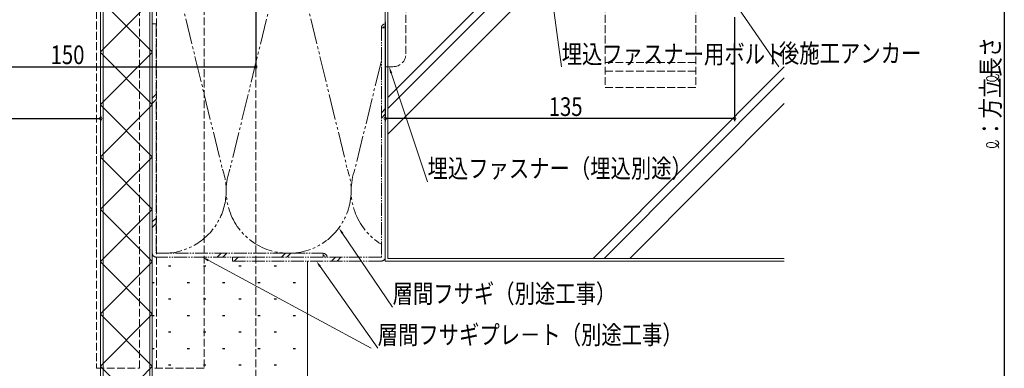
# Model space of a CAD drawing. Extents: x -2 to 1585, y 0 to 1128.
# Drawn here: x 268 to 649, y 310 to 444 of the extents above; entities that cross this region are included whole.
import ezdxf

# ---------------------------------------------------------------- set-up
doc = ezdxf.new("R2010")
doc.units = 0
doc.linetypes.add('YDIVIDE_1', pattern=[15, 10, -1, 1, -1, 1, -1])
doc.linetypes.add('YHIDDEN_1', pattern=[4, 3, -1])
for name, color, linetype in [('YKK_11', 7, 'CONTINUOUS'), ('YKK_12', 2, 'CONTINUOUS'), ('YKK_13', 4, 'CONTINUOUS'), ('YKK_D', 6, 'CONTINUOUS'), ('YSS_K', 3, 'CONTINUOUS')]:
    doc.layers.add(name, color=color, linetype=linetype)
doc.styles.get("Standard").update_dxf_attribs({"font": 'ROMANS.SHX', "bigfont": 'EXTFONT.SHX'})

msp = doc.modelspace()

# ---------------------------------------------------------------- linework, layer by layer
at = {"layer": 'YKK_11', "color": 7, "linetype": 'YHIDDEN_1', "lineweight": 13}
for p, q in [((319.6, 309.72), (319.6, 906.52)), ((321.2, 309.72), (321.2, 906.52)), ((339.6, 501.1), (339.6, 309.72)), ((339.6, 309.72), (319.6, 309.72))]:
    msp.add_line(p, q, dxfattribs=at)
at = {"layer": 'YKK_12', "color": 2, "linetype": 'YHIDDEN_1', "lineweight": 13}
msp.add_line((359.6, 501.1), (359.6, 244.72), dxfattribs=at)
at = {"layer": 'YKK_13', "color": 4, "linetype": 'Continuous', "lineweight": 13}
for p, q in [((299.6, 906.52), (299.6, 294.72)), ((319.6, 294.72), (319.6, 906.52)), ((300.6, 905.52), (300.6, 295.72)), ((318.6, 295.72), (318.6, 905.52)), ((409.6, 501.1), (409.6, 431.1))]:
    msp.add_line(p, q, dxfattribs=at)
at = {"layer": 'YKK_13', "color": 4, "linetype": 'YHIDDEN_1', "lineweight": 13}
for p, q in [((298, 891.52), (298, 309.72)), ((314.6, 309.72), (314.6, 891.52)), ((409.6, 506.1), (409.6, 426.1)), ((494.6, 498.1), (494.6, 418.1)), ((529.6, 498.1), (529.6, 418.1)), ((417.6, 431.1), (417.6, 488.1)), ((529.6, 427.76), (494.6, 427.76)), ((409.6, 426.1), (412.6, 426.1)), ((529.6, 424.44), (494.6, 424.44)), ((529.6, 418.1), (494.6, 418.1)), ((298, 309.72), (314.6, 309.72))]:
    msp.add_line(p, q, dxfattribs=at)
at = {"layer": 'YKK_13', "color": 4}
for p, q in [((299.6, 431.79), (319.6, 451.79)), ((319.6, 431.79), (299.6, 451.79)), ((299.6, 411.58), (319.6, 431.58)), ((319.6, 411.58), (299.6, 431.58)), ((299.6, 391.38), (319.6, 411.38)), ((319.6, 391.38), (299.6, 411.38)), ((299.6, 371.17), (319.6, 391.17)), ((319.6, 371.17), (299.6, 391.17)), ((299.6, 350.97), (319.6, 370.97)), ((319.6, 350.97), (299.6, 370.97)), ((299.6, 330.76), (319.6, 350.76)), ((319.6, 330.76), (299.6, 350.76)), ((299.6, 310.55), (319.6, 330.55)), ((319.6, 310.55), (299.6, 330.55)), ((315.23, 294.72), (299.6, 310.35)), ((303.97, 294.72), (319.6, 310.35))]:
    msp.add_line(p, q, dxfattribs=at)
at = {"layer": 'YKK_13', "color": 4, "linetype": 'YHIDDEN_1', "lineweight": 13}
msp.add_arc((412.6, 431.1), 5, 270, 0, dxfattribs=at)
at = {"layer": 'YKK_D', "color": 6, "linetype": 'Continuous'}
for p, q in [((648.84, 631.1), (648.84, 198.87)), ((359.61, 455.1), (359.61, 425.1)), ((544.6, 445.26), (544.6, 405.1)), ((409.61, 443.38), (409.61, 405.1)), ((209.61, 426.1), (359.61, 426.1)), ((209.61, 406.1), (299.61, 406.1)), ((299.61, 407.11), (299.61, 405.1)), ((544.6, 406.1), (409.61, 406.1))]:
    msp.add_line(p, q, dxfattribs=at)
at = {"layer": 'YKK_D', "color": 6, "linetype": 'Continuous', "lineweight": 13}
for p, q in [((469.97, 483.12), (477.76, 426.1)), ((546.19, 448.43), (561.76, 426.1)), ((411.89, 423.73), (425.96, 381.67)), ((393.09, 361.78), (412.45, 333.32)), ((341.18, 351.41), (404.19, 317.43)), ((384.42, 349.05), (406.69, 317.43))]:
    msp.add_line(p, q, dxfattribs=at)
at = {"layer": 'YKK_D', "color": 6, "linetype": 'ByBlock', "const_width": 1.02}
for points in [[(359.48, 426.1, 1), (359.73, 426.1, 1)], [(299.48, 406.1, 1), (299.73, 406.1, 1)], [(409.73, 406.1, 1), (409.48, 406.1, 1)], [(544.47, 406.1, 1), (544.73, 406.1, 1)]]:
    msp.add_lwpolyline(points, format="xyb", close=True, dxfattribs=at)
at = {"layer": 'YKK_D', "color": 6, "linetype": 'Continuous', "lineweight": 13}
for centre, radius, start, end in [((643.37, 420.65), 1.81, 107.5665, 134.1355), ((643.68, 419.1), 3.38, 79.9889, 104.578), ((643.9, 419.33), 3.12, 53.5902, 83.2528), ((645.35, 421.43), 1.8, 53.9522, 84.9334), ((645.92, 422.24), 0.807, 345.7456, 52.6172), ((642.63, 421.54), 0.651, 141.4567, 224.734), ((643.22, 422.01), 1.41, 221.4442, 259.9185), ((644.46, 427.6), 7.13, 257.9757, 270.2044), ((644.36, 422.96), 2.49, 272.7054, 320.8781), ((644.76, 420.1), 2, 6.0389, 60.2427), ((644.92, 422.69), 1.89, 316.5172, 340.1696), ((642.58, 395.94), 0.651, 141.4567, 224.734), ((643.33, 395.05), 1.81, 107.5665, 134.1355), ((643.64, 393.5), 3.38, 79.9889, 104.578), ((643.86, 393.74), 3.12, 53.5902, 83.2528), ((644.32, 397.36), 2.49, 272.7054, 320.8781), ((645.31, 395.84), 1.8, 53.9522, 84.9334), ((644.71, 394.5), 2, 6.0389, 60.2427), ((644.88, 397.09), 1.89, 316.5172, 340.1696), ((645.88, 396.65), 0.807, 345.7456, 52.6172), ((643.17, 396.41), 1.41, 221.4442, 259.9185), ((644.41, 402.01), 7.13, 257.9757, 270.2044)]:
    msp.add_arc(centre, radius, start, end, dxfattribs=at)
for points in [[(411.5, 423.59), (411.1, 426.1), (412.29, 423.86)], [(392.74, 361.55), (391.68, 363.85), (393.43, 362.02)], [(340.98, 351.04), (338.98, 352.6), (341.38, 351.78)], [(384.08, 348.81), (382.98, 351.1), (384.76, 349.29)]]:
    msp.add_solid(points, dxfattribs=at)
at = {"layer": 'YSS_K', "color": 3, "linetype": 'Continuous', "lineweight": 13}
for p, q in [((409.6, 501.1), (409.6, 351.1)), ((410.6, 352.1), (410.6, 500.1)), ((410.6, 400.04), (510.65, 500.1)), ((410.6, 409.94), (500.75, 500.1)), ((410.6, 414.19), (496.51, 500.1)), ((563.83, 426), (489.93, 352.1)), ((563.83, 421.75), (494.17, 352.1)), ((504.07, 352.1), (563.83, 411.85)), ((319.6, 351.1), (319.6, 273.12)), ((379.6, 351.1), (379.6, 254.72)), ((563.83, 351.1), (409.6, 351.1)), ((410.6, 352.1), (563.83, 352.1))]:
    msp.add_line(p, q, dxfattribs=at)
at = {"layer": 'YSS_K', "color": 3, "linetype": 'YDIVIDE_1', "lineweight": 13, "ltscale": 0.5}
for p, q in [((409.6, 352.6), (409.6, 501.1)), ((319.6, 442.6), (321.1, 442.6)), ((319.6, 354.1), (319.6, 442.6)), ((321.1, 442.6), (321.1, 354.1)), ((409.6, 441.1), (408.1, 441.1)), ((408.1, 441.1), (408.1, 352.6)), ((321.1, 415.51), (319.6, 414.01)), ((321.1, 413.39), (319.6, 411.89)), ((408.1, 408.36), (409.6, 409.86)), ((408.1, 406.24), (409.6, 407.74)), ((321.1, 367.7), (319.6, 366.2)), ((321.1, 365.58), (319.6, 364.08)), ((321.1, 354.1), (385.6, 354.1)), ((346.21, 354.1), (344.71, 352.6)), ((348.33, 354.1), (346.83, 352.6)), ((371, 354.1), (369.5, 352.6)), ((373.12, 354.1), (371.62, 352.6)), ((385.6, 354.1), (385.6, 352.6)), ((385.6, 352.6), (321.1, 352.6)), ((350.6, 352.6), (350.6, 351.1)), ((408.1, 352.6), (350.6, 352.6)), ((350.6, 351.1), (408.1, 351.1)), ((352.72, 352.6), (351.22, 351.1)), ((390.39, 352.6), (388.89, 351.1)), ((392.51, 352.6), (391.01, 351.1))]:
    msp.add_line(p, q, dxfattribs=at)
at = {"layer": 'YSS_K', "color": 3, "linetype": 'YDIVIDE_1', "lineweight": 13}
for p, q in [((325.43, 473.73), (346.69, 386.51)), ((370.81, 473.62), (349.61, 386.54)), ((373.73, 473.73), (394.99, 386.51)), ((408.1, 428.39), (397.91, 386.54))]:
    msp.add_line(p, q, dxfattribs=at)
at = {"layer": 'YSS_K', "color": 3}
for p, q in [((325.81, 349.23), (326.71, 349.23)), ((339.44, 349.23), (340.34, 349.23)), ((353.08, 349.23), (353.98, 349.23)), ((366.71, 349.23), (367.61, 349.23)), ((319.44, 342.86), (320.34, 342.86)), ((333.07, 342.86), (333.97, 342.86)), ((346.71, 342.86), (347.61, 342.86)), ((360.34, 342.86), (361.24, 342.86)), ((373.98, 342.86), (374.88, 342.86)), ((325.81, 336.49), (326.71, 336.49)), ((339.44, 336.49), (340.34, 336.49)), ((353.08, 336.49), (353.98, 336.49)), ((366.71, 336.49), (367.61, 336.49)), ((319.44, 330.13), (320.34, 330.13)), ((333.07, 330.13), (333.97, 330.13)), ((346.71, 330.13), (347.61, 330.13)), ((360.34, 330.13), (361.24, 330.13)), ((373.98, 330.13), (374.88, 330.13)), ((325.81, 323.76), (326.71, 323.76)), ((339.44, 323.76), (340.34, 323.76)), ((353.08, 323.76), (353.98, 323.76)), ((366.71, 323.76), (367.61, 323.76)), ((319.44, 317.39), (320.34, 317.39)), ((333.07, 317.39), (333.97, 317.39)), ((346.71, 317.39), (347.61, 317.39)), ((360.34, 317.39), (361.24, 317.39)), ((373.98, 317.39), (374.88, 317.39)), ((325.81, 311.02), (326.71, 311.02)), ((339.44, 311.02), (340.34, 311.02)), ((353.08, 311.02), (353.98, 311.02)), ((366.71, 311.02), (367.61, 311.02))]:
    msp.add_line(p, q, dxfattribs=at)
at = {"layer": 'YSS_K', "color": 3, "linetype": 'Continuous', "lineweight": 13}
for centre, radius, start, end in [((409.6, 441.1), 1.5, 90, 180), ((409.6, 441.1), 0.75, 90, 180), ((385.6, 352.6), 1.5, 0, 90), ((385.6, 352.6), 0.75, 0, 90)]:
    msp.add_arc(centre, radius, start, end, dxfattribs=at)
at = {"layer": 'YSS_K', "color": 3, "linetype": 'YDIVIDE_1', "lineweight": 13}
for centre, start, end in [((323.99, 378.25), 263.1215, 19.9962), ((372.29, 378.25), 159.9125, 19.9962), ((420.59, 378.25), 159.9125, 238.8501)]:
    msp.add_arc(centre, 24.15, start, end, dxfattribs=at)
at = {"layer": 'YSS_K', "color": 3, "linetype": 'YDIVIDE_1', "lineweight": 13, "ltscale": 0.5}
for centre, start, end in [((321.1, 354.1), 180, 270), ((408.1, 352.6), 270, 0)]:
    msp.add_arc(centre, 1.5, start, end, dxfattribs=at)

# ---------------------------------------------------------------- texts
at = {"layer": 'YKK_D', "color": 6, "width": 0.8}
for s, p in [('150', (280.29, 427.1)), ('135', (472.78, 407.1))]:
    msp.add_text(s, height=7.2, dxfattribs=at).set_placement(p)
at = {"layer": 'YKK_D', "color": 6, "linetype": 'Continuous', "lineweight": 13, "width": 0.8}
for s, p in [('埋込ファスナー用ボルト', (477.79, 427.36)), ('後施工アンカー', (561.76, 427.69)), ('埋込ファスナー（埋込別途）', (425.96, 383.26)), ('層間フサギ（別途工事）', (412.45, 334.92)), ('層間フサギプレ－ト（別途工事）', (406.69, 319.03))]:
    msp.add_text(s, height=7.2, dxfattribs=at).set_placement(p)
at = {"layer": 'YKK_D', "color": 6, "width": 0.8}
msp.add_text('：方立長さ', height=7.2, rotation=90, dxfattribs=at).set_placement((647.13, 398.28))

doc.saveas('drawing.dxf')
